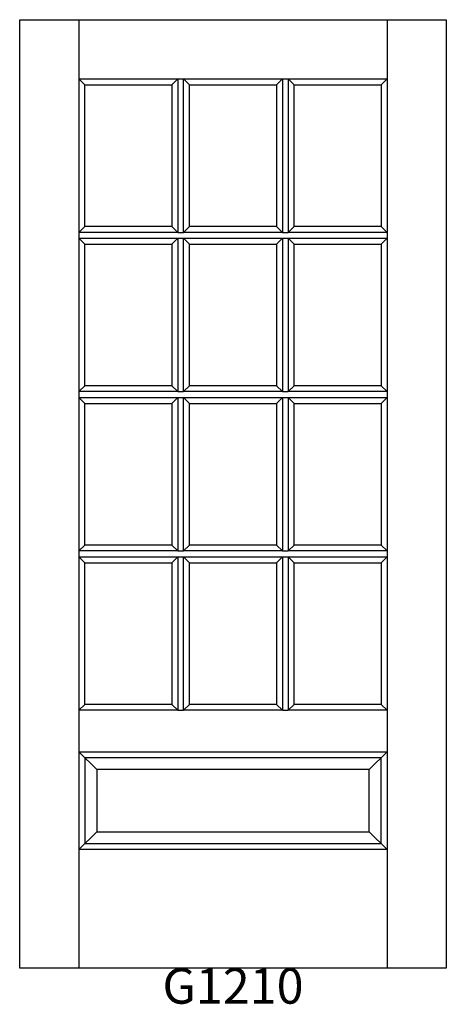
# Model space of a CAD drawing. Units: inches. Extents: x 0.2 to 36.2, y 2.6 to 85.7.
import ezdxf

# ---------------------------------------------------------------- set-up
doc = ezdxf.new("R2010")
doc.units = ezdxf.units.IN
doc.header["$MEASUREMENT"] = 0
doc.layers.add('HATCH', color=252, linetype='Continuous', lineweight=13)

msp = doc.modelspace()

# ---------------------------------------------------------------- linework, layer by layer
for p, q in [((0.167, 85.695), (5.167, 85.695)), ((0.167, 5.695), (0.167, 85.695)), ((5.167, 85.695), (5.167, 5.695)), ((5.167, 85.695), (31.167, 85.695)), ((31.167, 85.695), (31.167, 5.695)), ((31.167, 85.695), (36.167, 85.695)), ((36.167, 85.695), (36.167, 5.695)), ((5.167, 80.695), (13.501, 80.695)), ((5.667, 80.195), (5.167, 80.695)), ((13.001, 80.195), (13.501, 80.695)), ((13.501, 80.695), (13.501, 67.758)), ((13.501, 80.695), (14.001, 80.695)), ((14.001, 80.695), (22.334, 80.695)), ((14.001, 67.758), (14.001, 80.695)), ((14.501, 80.195), (14.001, 80.695)), ((21.834, 80.195), (22.334, 80.695)), ((22.334, 80.695), (22.334, 67.758)), ((22.334, 80.695), (22.834, 80.695)), ((22.834, 80.695), (22.834, 67.758)), ((22.834, 80.695), (31.167, 80.695)), ((22.834, 80.695), (23.334, 80.195)), ((30.667, 80.195), (31.167, 80.695)), ((5.667, 80.195), (13.001, 80.195)), ((5.667, 68.258), (5.667, 80.195)), ((13.001, 80.195), (13.001, 68.258)), ((14.501, 80.195), (21.834, 80.195)), ((14.501, 68.258), (14.501, 80.195)), ((21.834, 80.195), (21.834, 68.258)), ((23.334, 80.195), (30.667, 80.195)), ((23.334, 68.258), (23.334, 80.195)), ((30.667, 80.195), (30.667, 68.258)), ((5.167, 67.758), (5.667, 68.258)), ((13.001, 68.258), (5.667, 68.258)), ((13.501, 67.758), (13.001, 68.258)), ((14.001, 67.758), (14.501, 68.258)), ((21.834, 68.258), (14.501, 68.258)), ((22.334, 67.758), (21.834, 68.258)), ((22.834, 67.758), (23.334, 68.258)), ((30.667, 68.258), (23.334, 68.258)), ((30.667, 68.258), (31.167, 67.758)), ((13.501, 67.758), (5.167, 67.758)), ((13.501, 67.758), (14.001, 67.758)), ((22.334, 67.758), (14.001, 67.758)), ((22.334, 67.758), (22.834, 67.758)), ((31.167, 67.758), (22.834, 67.758)), ((5.167, 67.258), (13.501, 67.258)), ((5.667, 66.758), (5.167, 67.258)), ((5.667, 66.758), (13.001, 66.758)), ((5.667, 54.82), (5.667, 66.758)), ((13.001, 66.758), (13.501, 67.258)), ((13.001, 66.758), (13.001, 54.82)), ((13.501, 67.258), (13.501, 54.32)), ((13.501, 67.258), (14.001, 67.258)), ((14.001, 67.258), (22.334, 67.258)), ((14.001, 54.32), (14.001, 67.258)), ((14.501, 66.758), (14.001, 67.258)), ((14.501, 66.758), (21.834, 66.758)), ((14.501, 54.82), (14.501, 66.758)), ((21.834, 66.758), (22.334, 67.258)), ((21.834, 66.758), (21.834, 54.82)), ((22.334, 67.258), (22.334, 54.32)), ((22.334, 67.258), (22.834, 67.258)), ((22.834, 67.258), (22.834, 54.32)), ((22.834, 67.258), (31.167, 67.258)), ((22.834, 67.258), (23.334, 66.758)), ((23.334, 66.758), (30.667, 66.758)), ((23.334, 54.82), (23.334, 66.758)), ((30.667, 66.758), (31.167, 67.258)), ((30.667, 66.758), (30.667, 54.82)), ((5.167, 54.32), (5.667, 54.82)), ((13.001, 54.82), (5.667, 54.82)), ((13.501, 54.32), (13.001, 54.82)), ((14.001, 54.32), (14.501, 54.82)), ((21.834, 54.82), (14.501, 54.82)), ((22.334, 54.32), (21.834, 54.82)), ((22.834, 54.32), (23.334, 54.82)), ((30.667, 54.82), (23.334, 54.82)), ((30.667, 54.82), (31.167, 54.32)), ((13.501, 54.32), (5.167, 54.32)), ((13.501, 54.32), (14.001, 54.32)), ((22.334, 54.32), (14.001, 54.32)), ((22.334, 54.32), (22.834, 54.32)), ((31.167, 54.32), (22.834, 54.32)), ((5.167, 53.82), (13.501, 53.82)), ((5.667, 53.32), (5.167, 53.82)), ((5.667, 53.32), (13.001, 53.32)), ((5.667, 41.383), (5.667, 53.32)), ((13.001, 53.32), (13.501, 53.82)), ((13.001, 53.32), (13.001, 41.383)), ((13.501, 53.82), (13.501, 40.883)), ((13.501, 53.82), (14.001, 53.82)), ((14.001, 53.82), (22.334, 53.82)), ((14.001, 40.883), (14.001, 53.82)), ((14.501, 53.32), (14.001, 53.82)), ((14.501, 53.32), (21.834, 53.32)), ((14.501, 41.383), (14.501, 53.32)), ((21.834, 53.32), (22.334, 53.82)), ((21.834, 53.32), (21.834, 41.383)), ((22.334, 53.82), (22.334, 40.883)), ((22.334, 53.82), (22.834, 53.82)), ((22.834, 53.82), (22.834, 40.883)), ((22.834, 53.82), (31.167, 53.82)), ((22.834, 53.82), (23.334, 53.32)), ((23.334, 53.32), (30.667, 53.32)), ((23.334, 41.383), (23.334, 53.32)), ((30.667, 53.32), (31.167, 53.82)), ((30.667, 53.32), (30.667, 41.383)), ((5.167, 40.883), (5.667, 41.383)), ((13.501, 40.883), (5.167, 40.883)), ((13.001, 41.383), (5.667, 41.383)), ((13.501, 40.883), (13.001, 41.383)), ((13.501, 40.883), (14.001, 40.883)), ((14.001, 40.883), (14.501, 41.383)), ((22.334, 40.883), (14.001, 40.883)), ((21.834, 41.383), (14.501, 41.383)), ((22.334, 40.883), (21.834, 41.383)), ((22.334, 40.883), (22.834, 40.883)), ((22.834, 40.883), (23.334, 41.383)), ((31.167, 40.883), (22.834, 40.883)), ((30.667, 41.383), (23.334, 41.383)), ((30.667, 41.383), (31.167, 40.883)), ((5.167, 40.383), (13.501, 40.383)), ((5.667, 39.883), (5.167, 40.383)), ((5.667, 39.883), (13.001, 39.883)), ((5.667, 27.945), (5.667, 39.883)), ((13.001, 39.883), (13.501, 40.383)), ((13.001, 39.883), (13.001, 27.945)), ((13.501, 40.383), (13.501, 27.445)), ((13.501, 40.383), (14.001, 40.383)), ((14.001, 40.383), (22.334, 40.383)), ((14.001, 27.445), (14.001, 40.383)), ((14.501, 39.883), (14.001, 40.383)), ((14.501, 39.883), (21.834, 39.883)), ((14.501, 27.945), (14.501, 39.883)), ((21.834, 39.883), (22.334, 40.383)), ((21.834, 39.883), (21.834, 27.945)), ((22.334, 40.383), (22.334, 27.445)), ((22.334, 40.383), (22.834, 40.383)), ((22.834, 40.383), (22.834, 27.445)), ((22.834, 40.383), (31.167, 40.383)), ((22.834, 40.383), (23.334, 39.883)), ((23.334, 39.883), (30.667, 39.883)), ((23.334, 27.945), (23.334, 39.883)), ((30.667, 39.883), (31.167, 40.383)), ((30.667, 39.883), (30.667, 27.945)), ((5.167, 27.445), (5.667, 27.945)), ((13.501, 27.445), (5.167, 27.445)), ((13.001, 27.945), (5.667, 27.945)), ((13.501, 27.445), (13.001, 27.945)), ((13.501, 27.445), (14.001, 27.445)), ((14.001, 27.445), (14.501, 27.945)), ((22.334, 27.445), (14.001, 27.445)), ((21.834, 27.945), (14.501, 27.945)), ((22.334, 27.445), (21.834, 27.945)), ((22.334, 27.445), (22.834, 27.445)), ((22.834, 27.445), (23.334, 27.945)), ((31.167, 27.445), (22.834, 27.445)), ((30.667, 27.945), (23.334, 27.945)), ((30.667, 27.945), (31.167, 27.445)), ((5.167, 23.945), (31.167, 23.945)), ((5.167, 23.945), (5.667, 23.445)), ((5.167, 23.945), (6.667, 22.445)), ((5.667, 23.445), (5.667, 16.195)), ((30.667, 23.445), (5.667, 23.445)), ((31.167, 23.945), (29.667, 22.445)), ((31.167, 23.945), (30.667, 23.445)), ((30.667, 16.195), (30.667, 23.445)), ((6.667, 22.445), (6.667, 17.195)), ((29.667, 22.445), (6.667, 22.445)), ((29.667, 17.195), (29.667, 22.445)), ((5.167, 15.695), (6.667, 17.195)), ((6.667, 17.195), (29.667, 17.195)), ((29.667, 17.195), (31.167, 15.695)), ((5.167, 15.695), (5.667, 16.195)), ((5.667, 16.195), (30.667, 16.195)), ((30.667, 16.195), (31.167, 15.695)), ((31.167, 15.695), (5.167, 15.695)), ((36.167, 5.695), (0.167, 5.695))]:
    msp.add_line(p, q)

# ---------------------------------------------------------------- texts
at = {"layer": 'HATCH', "insert": (0.167, 5.695), "char_height": 3, "attachment_point": 1}
msp.add_mtext_dynamic_manual_height_columns('\\pxqc;{\\fArial|b0|i0|c0|p34;\\C0;G1210}', width=36, gutter_width=1, heights=[5.415], dxfattribs=at)

doc.saveas('drawing.dxf')
